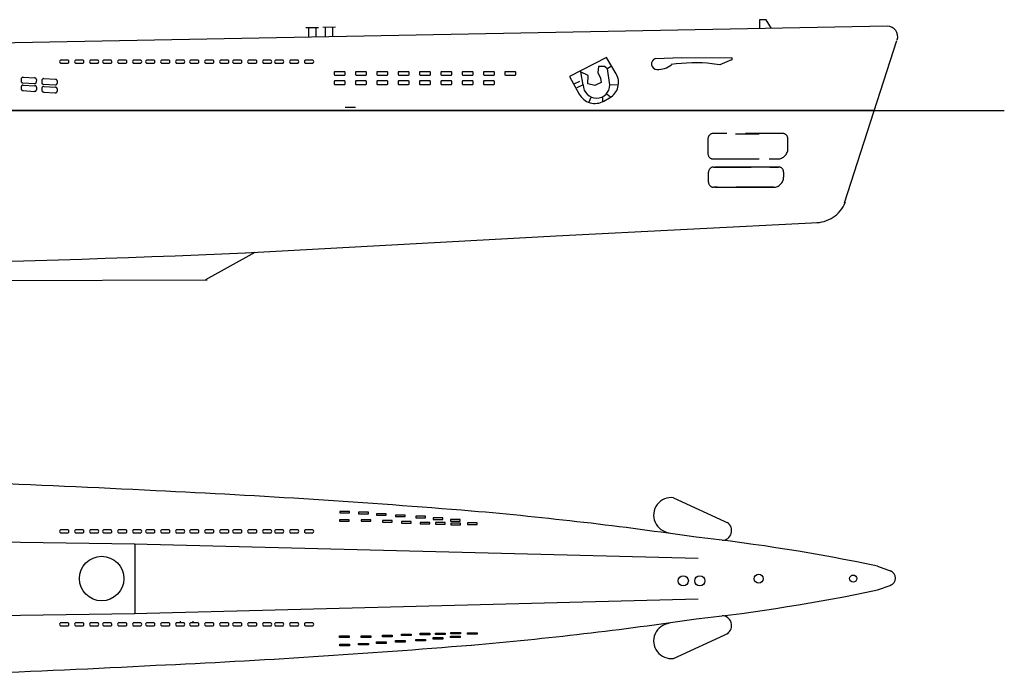
# Model space of a CAD drawing. Extents: x -15 to 232, y 5 to 103.
# Drawn here: x 148 to 232, y 7 to 63 of the extents above; entities that cross this region are included whole.
import ezdxf

# ---------------------------------------------------------------- set-up
doc = ezdxf.new("R2010")
doc.units = 0
doc.header["$MEASUREMENT"] = 0
doc.linetypes.add('HIDDEN2', pattern=[4.7625, 3.175, -1.5875])
doc.layers.add('1', color=7, linetype='Continuous', lineweight=25)

msp = doc.modelspace()

# ---------------------------------------------------------------- linework, layer by layer
at = {"layer": '1', "color": 7, "linetype": 'Continuous'}
for p, q in [((222.055, 62.872), (120.321, 60.933)), ((172.665, 62.776), (173.732, 62.774)), ((172.879, 62.787), (172.879, 61.936)), ((173.521, 61.936), (173.521, 62.768)), ((174.11, 62.802), (175.177, 62.809)), ((174.308, 62.787), (174.308, 61.936)), ((174.949, 61.972), (174.949, 62.806)), ((211.769, 63.428), (211.183, 63.428)), ((211.183, 63.428), (211.183, 62.665)), ((212.224, 62.685), (211.769, 63.428)), ((218.419, 47.869), (222.875, 61.664)), ((152.408, 60.002), (151.841, 60.002)), ((151.847, 59.731), (152.406, 59.731)), ((153.681, 60.002), (153.126, 60.002)), ((153.127, 59.731), (153.681, 59.731)), ((154.957, 60.002), (154.381, 60.002)), ((154.389, 59.731), (154.958, 59.731)), ((156.058, 60.002), (155.491, 60.002)), ((155.497, 59.731), (156.056, 59.731)), ((157.331, 60.002), (156.776, 60.002)), ((156.777, 59.731), (157.331, 59.731)), ((158.607, 60.002), (158.031, 60.002)), ((158.039, 59.731), (158.608, 59.731)), ((159.713, 60.002), (159.147, 60.002)), ((159.152, 59.731), (159.712, 59.731)), ((160.987, 60.002), (160.432, 60.002)), ((160.433, 59.731), (160.987, 59.731)), ((162.262, 60.002), (161.687, 60.002)), ((161.695, 59.731), (162.263, 59.731)), ((163.456, 60.002), (162.89, 60.002)), ((162.895, 59.731), (163.455, 59.731)), ((164.73, 60.002), (164.175, 60.002)), ((164.176, 59.731), (164.73, 59.731)), ((166.005, 60.002), (165.429, 60.002)), ((165.438, 59.731), (166.006, 59.731)), ((167.104, 60.002), (166.537, 60.002)), ((166.543, 59.731), (167.102, 59.731)), ((168.377, 60.002), (167.822, 60.002)), ((167.823, 59.731), (168.377, 59.731)), ((169.652, 60.002), (169.077, 60.002)), ((169.085, 59.731), (169.653, 59.731)), ((170.669, 60.002), (170.102, 60.002)), ((170.108, 59.731), (170.667, 59.731)), ((171.942, 60.002), (171.387, 60.002)), ((171.389, 59.731), (171.942, 59.731)), ((173.218, 60.002), (172.642, 60.002)), ((172.65, 59.731), (173.219, 59.731)), ((198.193, 60.228), (195.066, 58.595)), ((197.527, 59.441), (197.473, 58.951)), ((198.035, 59.441), (197.527, 59.441)), ((198.289, 59.241), (198.035, 59.441)), ((199.012, 58.842), (198.193, 60.228)), ((198.641, 59.497), (198.289, 59.241)), ((202.351, 60.129), (204.561, 60.212)), ((204.561, 60.212), (208.807, 60.202)), ((207.835, 59.583), (207.134, 59.689)), ((208.809, 60.009), (207.835, 59.583)), ((175.056, 58.944), (175.056, 58.777)), ((175.947, 59.001), (175.11, 59.001)), ((175.11, 58.716), (175.946, 58.716)), ((175.998, 58.769), (175.998, 58.941)), ((176.864, 58.944), (176.864, 58.777)), ((176.917, 58.716), (177.754, 58.716)), ((177.754, 59.001), (176.918, 59.001)), ((177.806, 58.769), (177.806, 58.941)), ((178.677, 58.944), (178.677, 58.777)), ((179.568, 59.001), (178.731, 59.001)), ((178.731, 58.716), (179.567, 58.716)), ((179.619, 58.769), (179.619, 58.941)), ((180.488, 58.944), (180.488, 58.777)), ((180.541, 58.716), (181.378, 58.716)), ((181.378, 59.001), (180.542, 59.001)), ((181.43, 58.769), (181.43, 58.941)), ((182.304, 58.944), (182.304, 58.777)), ((183.195, 59.001), (182.358, 59.001)), ((182.358, 58.716), (183.194, 58.716)), ((183.246, 58.769), (183.246, 58.941)), ((184.12, 58.944), (184.12, 58.777)), ((185.011, 59.001), (184.174, 59.001)), ((184.174, 58.716), (185.01, 58.716)), ((185.062, 58.769), (185.062, 58.941)), ((185.931, 58.944), (185.931, 58.777)), ((185.984, 58.716), (186.821, 58.716)), ((186.821, 59.001), (185.985, 59.001)), ((186.873, 58.769), (186.873, 58.941)), ((187.738, 58.944), (187.738, 58.777)), ((187.792, 58.716), (188.629, 58.716)), ((188.629, 59.001), (187.793, 59.001)), ((188.681, 58.769), (188.681, 58.941)), ((189.549, 58.944), (189.549, 58.777)), ((190.439, 59.001), (189.603, 59.001)), ((189.603, 58.716), (190.439, 58.716)), ((190.491, 58.769), (190.491, 58.941)), ((195.066, 58.595), (195.872, 57.115)), ((196.639, 58.698), (195.987, 59.006)), ((195.987, 59.006), (196.179, 57.858)), ((196.621, 57.991), (196.639, 58.698)), ((197.473, 58.951), (197.691, 58.462)), ((198.489, 57.893), (198.289, 59.241)), ((175.056, 58.173), (175.056, 57.985)), ((175.947, 58.231), (175.11, 58.231)), ((175.11, 57.923), (175.946, 57.923)), ((175.998, 57.976), (175.998, 58.171)), ((176.864, 58.173), (176.864, 57.985)), ((176.917, 57.923), (177.754, 57.923)), ((177.754, 58.231), (176.918, 58.231)), ((177.806, 57.976), (177.806, 58.171)), ((178.677, 58.173), (178.677, 57.985)), ((179.568, 58.231), (178.731, 58.231)), ((178.731, 57.923), (179.567, 57.923)), ((179.619, 57.976), (179.619, 58.171)), ((180.488, 58.173), (180.488, 57.985)), ((180.541, 57.923), (181.378, 57.923)), ((181.378, 58.231), (180.542, 58.231)), ((181.43, 57.976), (181.43, 58.171)), ((182.304, 58.173), (182.304, 57.985)), ((183.195, 58.231), (182.358, 58.231)), ((182.358, 57.923), (183.194, 57.923)), ((183.246, 57.976), (183.246, 58.171)), ((184.12, 58.173), (184.12, 57.985)), ((185.011, 58.231), (184.174, 58.231)), ((184.174, 57.923), (185.01, 57.923)), ((185.062, 57.976), (185.062, 58.171)), ((185.931, 58.173), (185.931, 57.985)), ((185.984, 57.923), (186.821, 57.923)), ((186.821, 58.231), (185.985, 58.231)), ((186.873, 57.976), (186.873, 58.171)), ((187.738, 58.173), (187.738, 57.985)), ((187.792, 57.923), (188.629, 57.923)), ((188.629, 58.231), (187.793, 58.231)), ((188.681, 57.976), (188.681, 58.171)), ((195.915, 58.19), (195.425, 57.955)), ((196.221, 57.893), (195.679, 57.628)), ((197.217, 57.847), (196.621, 57.991)), ((197.732, 58.086), (197.217, 57.847)), ((197.691, 58.462), (197.732, 58.086)), ((198.489, 57.893), (199.23, 57.921)), ((198.256, 57.114), (198.538, 56.883)), ((196.872, 56.832), (196.706, 56.435)), ((197.872, 56.883), (197.846, 56.409)), ((197.973, 56.515), (198.465, 56.794)), ((-14.729, 55.725), (231.996, 55.725)), ((220.985, 55.725), (-2.965, 55.725)), ((162.507, 55.706), (158.905, 55.706)), ((176.002, 55.989), (176.862, 55.989)), ((209.15, 53.734), (211.156, 53.734)), ((211.156, 51.579), (208.852, 51.579)), ((212.792, 50.91), (207.403, 50.91)), ((212.42, 49.163), (207.403, 49.163)), ((193.933, 45.067), (216.192, 46.198)), ((167.524, 43.628), (193.933, 45.067)), ((164.163, 41.348), (168.359, 43.673)), ((164.259, 41.312), (64.164, 40.904)), ((203.901, 22.828), (208.561, 20.672)), ((176.347, 20.955), (175.524, 20.955)), ((175.524, 20.955), (175.524, 20.824)), ((176.357, 21.664), (175.534, 21.664)), ((175.534, 21.664), (175.534, 21.534)), ((175.534, 21.534), (176.357, 21.534)), ((176.347, 20.824), (176.347, 20.955)), ((176.357, 21.534), (176.357, 21.664)), ((177.965, 21.586), (177.141, 21.586)), ((177.141, 21.586), (177.141, 21.455)), ((177.141, 21.455), (177.965, 21.455)), ((178.177, 20.955), (177.354, 20.955)), ((177.354, 20.955), (177.354, 20.824)), ((177.965, 21.455), (177.965, 21.586)), ((178.177, 20.824), (178.177, 20.955)), ((179.481, 21.468), (178.658, 21.468)), ((178.658, 21.468), (178.658, 21.338)), ((178.658, 21.338), (179.481, 21.338)), ((179.481, 21.338), (179.481, 21.468)), ((181.102, 21.351), (180.278, 21.351)), ((180.278, 21.351), (180.278, 21.22)), ((180.278, 21.22), (181.102, 21.22)), ((181.102, 21.22), (181.102, 21.351)), ((182.827, 21.246), (182.004, 21.246)), ((182.004, 21.246), (182.004, 21.115)), ((182.004, 21.115), (182.827, 21.115)), ((182.827, 21.115), (182.827, 21.246)), ((184.304, 21.102), (183.481, 21.102)), ((183.481, 21.102), (183.481, 20.972)), ((183.481, 20.972), (184.304, 20.972)), ((184.304, 20.972), (184.304, 21.102)), ((185.755, 20.972), (184.932, 20.972)), ((184.932, 20.972), (184.932, 20.841)), ((185.755, 20.841), (185.755, 20.972)), ((152.408, 20.108), (151.841, 20.108)), ((153.681, 20.108), (153.126, 20.108)), ((154.957, 20.108), (154.381, 20.108)), ((156.058, 20.108), (155.491, 20.108)), ((157.331, 20.108), (156.776, 20.108)), ((158.607, 20.108), (158.031, 20.108)), ((159.713, 20.108), (159.147, 20.108)), ((160.987, 20.108), (160.432, 20.108)), ((162.262, 20.108), (161.687, 20.108)), ((163.456, 20.108), (162.89, 20.108)), ((164.73, 20.108), (164.175, 20.108)), ((166.005, 20.108), (165.429, 20.108)), ((167.104, 20.108), (166.537, 20.108)), ((168.377, 20.108), (167.822, 20.108)), ((169.652, 20.108), (169.077, 20.108)), ((170.669, 20.108), (170.102, 20.108)), ((171.942, 20.108), (171.387, 20.108)), ((173.218, 20.108), (172.642, 20.108)), ((175.524, 20.824), (176.347, 20.824)), ((177.354, 20.824), (178.177, 20.824)), ((179.981, 20.89), (179.158, 20.89)), ((179.158, 20.89), (179.158, 20.759)), ((179.158, 20.759), (179.981, 20.759)), ((179.981, 20.759), (179.981, 20.89)), ((181.602, 20.798), (180.778, 20.798)), ((180.778, 20.798), (180.778, 20.667)), ((180.778, 20.667), (181.602, 20.667)), ((181.602, 20.667), (181.602, 20.798)), ((183.197, 20.733), (182.373, 20.733)), ((182.373, 20.733), (182.373, 20.602)), ((182.373, 20.602), (183.197, 20.602)), ((183.197, 20.602), (183.197, 20.733)), ((184.488, 20.712), (183.664, 20.712)), ((183.664, 20.712), (183.664, 20.582)), ((183.664, 20.582), (184.488, 20.582)), ((184.488, 20.582), (184.488, 20.712)), ((184.932, 20.841), (185.755, 20.841)), ((185.8, 20.657), (184.977, 20.657)), ((184.977, 20.657), (184.977, 20.526)), ((184.977, 20.526), (185.8, 20.526)), ((185.8, 20.526), (185.8, 20.657)), ((187.219, 20.684), (186.396, 20.684)), ((186.396, 20.684), (186.396, 20.553)), ((186.396, 20.553), (187.219, 20.553)), ((187.219, 20.553), (187.219, 20.684)), ((151.847, 19.836), (152.406, 19.836)), ((153.127, 19.836), (153.681, 19.836)), ((154.389, 19.836), (154.958, 19.836)), ((155.497, 19.836), (156.056, 19.836)), ((156.777, 19.836), (157.331, 19.836)), ((158.039, 19.836), (158.608, 19.836)), ((159.152, 19.836), (159.712, 19.836)), ((160.433, 19.836), (160.987, 19.836)), ((161.695, 19.836), (162.263, 19.836)), ((162.895, 19.836), (163.455, 19.836)), ((164.176, 19.836), (164.73, 19.836)), ((165.438, 19.836), (166.006, 19.836)), ((166.543, 19.836), (167.102, 19.836)), ((167.823, 19.836), (168.377, 19.836)), ((169.085, 19.836), (169.653, 19.836)), ((170.108, 19.836), (170.667, 19.836)), ((171.389, 19.836), (171.942, 19.836)), ((172.65, 19.836), (173.219, 19.836)), ((140.607, 19.162), (158.136, 18.917)), ((158.062, 18.919), (205.976, 17.677)), ((158.062, 18.919), (205.976, 17.677)), ((158.136, 18.918), (158.136, 12.991)), ((221.234, 17), (222.374, 16.593)), ((221.234, 15), (222.374, 15.407)), ((158.062, 12.99), (205.976, 14.232)), ((140.607, 12.747), (158.136, 12.991)), ((152.408, 12.211), (151.841, 12.211)), ((151.847, 11.939), (152.406, 11.939)), ((153.681, 12.211), (153.126, 12.211)), ((153.127, 11.939), (153.681, 11.939)), ((154.957, 12.211), (154.381, 12.211)), ((154.389, 11.939), (154.958, 11.939)), ((156.058, 12.211), (155.491, 12.211)), ((155.497, 11.939), (156.056, 11.939)), ((157.331, 12.211), (156.776, 12.211)), ((156.777, 11.939), (157.331, 11.939)), ((158.607, 12.211), (158.031, 12.211)), ((158.039, 11.939), (158.608, 11.939)), ((159.713, 12.211), (159.147, 12.211)), ((159.152, 11.939), (159.712, 11.939)), ((160.987, 12.211), (160.432, 12.211)), ((160.433, 11.939), (160.987, 11.939)), ((162.262, 12.211), (161.687, 12.211)), ((161.695, 11.939), (162.263, 11.939)), ((161.981, 12.325), (161.981, 12.195)), ((163.456, 12.211), (162.89, 12.211)), ((162.895, 11.939), (163.455, 11.939)), ((163.071, 12.195), (163.071, 12.325)), ((164.73, 12.211), (164.175, 12.211)), ((164.176, 11.939), (164.73, 11.939)), ((166.005, 12.211), (165.429, 12.211)), ((165.438, 11.939), (166.006, 11.939)), ((167.104, 12.211), (166.537, 12.211)), ((166.543, 11.939), (167.102, 11.939)), ((168.377, 12.211), (167.822, 12.211)), ((167.823, 11.939), (168.377, 11.939)), ((169.652, 12.211), (169.077, 12.211)), ((169.085, 11.939), (169.653, 11.939)), ((170.669, 12.211), (170.102, 12.211)), ((170.108, 11.939), (170.667, 11.939)), ((171.942, 12.211), (171.387, 12.211)), ((171.389, 11.939), (171.942, 11.939)), ((173.218, 12.211), (172.642, 12.211)), ((172.65, 11.939), (173.219, 11.939)), ((175.524, 11.084), (176.347, 11.084)), ((175.524, 10.954), (175.524, 11.084)), ((176.347, 10.954), (175.524, 10.954)), ((176.347, 11.084), (176.347, 10.954)), ((177.354, 11.084), (178.177, 11.084)), ((177.354, 10.954), (177.354, 11.084)), ((178.177, 10.954), (177.354, 10.954)), ((178.177, 11.084), (178.177, 10.954)), ((179.158, 11.15), (179.981, 11.15)), ((179.158, 11.019), (179.158, 11.15)), ((179.981, 11.019), (179.158, 11.019)), ((179.981, 11.15), (179.981, 11.019)), ((180.778, 11.241), (181.602, 11.241)), ((180.778, 11.111), (180.778, 11.241)), ((181.602, 11.111), (180.778, 11.111)), ((181.602, 11.241), (181.602, 11.111)), ((182.373, 11.307), (183.197, 11.307)), ((182.373, 11.176), (182.373, 11.307)), ((183.197, 11.176), (182.373, 11.176)), ((183.197, 11.307), (183.197, 11.176)), ((183.481, 10.937), (184.304, 10.937)), ((183.481, 10.806), (183.481, 10.937)), ((183.664, 11.327), (184.488, 11.327)), ((183.664, 11.196), (183.664, 11.327)), ((184.488, 11.196), (183.664, 11.196)), ((184.304, 10.937), (184.304, 10.806)), ((184.488, 11.327), (184.488, 11.196)), ((184.932, 11.068), (185.755, 11.068)), ((184.932, 10.937), (184.932, 11.068)), ((185.755, 10.937), (184.932, 10.937)), ((184.977, 11.382), (185.8, 11.382)), ((184.977, 11.252), (184.977, 11.382)), ((185.8, 11.252), (184.977, 11.252)), ((185.755, 11.068), (185.755, 10.937)), ((185.8, 11.382), (185.8, 11.252)), ((186.396, 11.355), (187.219, 11.355)), ((186.396, 11.225), (186.396, 11.355)), ((187.219, 11.225), (186.396, 11.225)), ((187.219, 11.355), (187.219, 11.225)), ((203.901, 9.172), (208.561, 11.329)), ((175.534, 10.375), (176.357, 10.375)), ((175.534, 10.244), (175.534, 10.375)), ((176.357, 10.244), (175.534, 10.244)), ((176.357, 10.375), (176.357, 10.244)), ((177.141, 10.453), (177.965, 10.453)), ((177.141, 10.323), (177.141, 10.453)), ((177.965, 10.323), (177.141, 10.323)), ((177.965, 10.453), (177.965, 10.323)), ((178.658, 10.571), (179.481, 10.571)), ((178.658, 10.44), (178.658, 10.571)), ((179.481, 10.44), (178.658, 10.44)), ((179.481, 10.571), (179.481, 10.44)), ((180.278, 10.689), (181.102, 10.689)), ((180.278, 10.558), (180.278, 10.689)), ((181.102, 10.558), (180.278, 10.558)), ((181.102, 10.689), (181.102, 10.558)), ((182.004, 10.793), (182.827, 10.793)), ((182.004, 10.663), (182.004, 10.793)), ((182.827, 10.663), (182.004, 10.663)), ((182.827, 10.793), (182.827, 10.663)), ((184.304, 10.806), (183.481, 10.806))]:
    msp.add_line(p, q, dxfattribs=at)
at = {"layer": '1', "color": 7, "linetype": 'HIDDEN2'}
for p, q in [((148.465, 58.307), (148.458, 58.188)), ((148.472, 58.427), (148.465, 58.307)), ((148.482, 57.768), (148.475, 57.649)), ((148.613, 58.059), (149.599, 57.999)), ((148.641, 58.537), (149.631, 58.477)), ((148.651, 57.879), (149.641, 57.823)), ((149.769, 58.349), (149.755, 58.11)), ((150.223, 58.193), (150.216, 58.073)), ((150.23, 58.312), (150.223, 58.193)), ((150.371, 57.944), (151.352, 57.884)), ((150.4, 58.422), (151.39, 58.363)), ((150.408, 57.763), (151.397, 57.692)), ((151.528, 58.234), (151.513, 57.995)), ((148.475, 57.649), (148.468, 57.529)), ((148.624, 57.4), (149.603, 57.339)), ((149.779, 57.695), (149.766, 57.456)), ((150.229, 57.536), (150.22, 57.416)), ((150.237, 57.655), (150.229, 57.536)), ((150.374, 57.285), (151.364, 57.214)), ((151.534, 57.562), (151.517, 57.323)), ((213.173, 53.757), (207.251, 53.757)), ((206.816, 53.322), (206.816, 52.038)), ((213.608, 52.473), (213.608, 53.322)), ((207.251, 51.604), (212.739, 51.604)), ((206.868, 49.629), (206.868, 50.477)), ((207.302, 50.912), (212.814, 50.912)), ((213.249, 50.477), (213.249, 50.064)), ((212.38, 49.195), (207.302, 49.195))]:
    msp.add_line(p, q, dxfattribs=at)
at = {"layer": '1', "color": 7, "linetype": 'Continuous'}
for centre, radius in [((155.307, 15.96), 1.891), ((204.722, 15.764), 0.431), ((206.133, 15.764), 0.431), ((211.133, 15.942), 0.381), ((219.156, 15.96), 0.299)]:
    msp.add_circle(centre, radius, dxfattribs=at)
for centre, radius, start, end in [((222.055, 61.988), 0.884, 342.30911, 90), ((151.866, 59.867), 0.136, 87.66447, 272.14921), ((152.39, 59.867), 0.136, 267.85079, 92.33553), ((153.14, 59.867), 0.136, 87.66447, 272.14921), ((153.665, 59.867), 0.136, 267.85079, 92.33553), ((154.408, 59.867), 0.136, 87.66447, 272.14921), ((154.933, 59.867), 0.136, 267.85079, 92.33553), ((155.516, 59.867), 0.136, 87.66447, 272.14921), ((156.04, 59.867), 0.136, 267.85079, 92.33553), ((156.79, 59.867), 0.136, 87.66447, 272.14921), ((157.315, 59.867), 0.136, 267.85079, 92.33553), ((158.058, 59.867), 0.136, 87.66447, 272.14921), ((158.583, 59.867), 0.136, 267.85079, 92.33553), ((159.171, 59.867), 0.136, 87.66447, 272.14921), ((159.696, 59.867), 0.136, 267.85079, 92.33553), ((160.446, 59.867), 0.136, 87.66447, 272.14921), ((160.971, 59.867), 0.136, 267.85079, 92.33553), ((161.714, 59.867), 0.136, 87.66447, 272.14921), ((162.238, 59.867), 0.136, 267.85079, 92.33553), ((162.914, 59.867), 0.136, 87.66447, 272.14921), ((163.439, 59.867), 0.136, 267.85079, 92.33553), ((164.189, 59.867), 0.136, 87.66447, 272.14921), ((164.714, 59.867), 0.136, 267.85079, 92.33553), ((165.456, 59.867), 0.136, 87.66447, 272.14921), ((165.981, 59.867), 0.136, 267.85079, 92.33553), ((166.561, 59.867), 0.136, 87.66447, 272.14921), ((167.086, 59.867), 0.136, 267.85079, 92.33553), ((167.836, 59.867), 0.136, 87.66447, 272.14921), ((168.361, 59.867), 0.136, 267.85079, 92.33553), ((169.104, 59.867), 0.136, 87.66447, 272.14921), ((169.629, 59.867), 0.136, 267.85079, 92.33553), ((170.127, 59.867), 0.136, 87.66447, 272.14921), ((170.651, 59.867), 0.136, 267.85079, 92.33553), ((171.401, 59.867), 0.136, 87.66447, 272.14921), ((171.926, 59.867), 0.136, 267.85079, 92.33553), ((172.669, 59.867), 0.136, 87.66447, 272.14921), ((173.194, 59.867), 0.136, 267.85079, 92.33553), ((202.501, 59.676), 0.477, 108.29543, 270), ((202.59, 60.953), 1.752, 266.55604, 309.61085), ((205.714, 45.888), 13.876, 83.90304, 98.39359), ((208.784, 60.104), 0.102, 281.75671, 77.04875), ((175.117, 58.94), 0.0614, 82.8234, 181.94731), ((175.118, 58.778), 0.0624, 178.37665, 262.23217), ((175.937, 58.94), 0.0614, 358.05269, 97.1766), ((175.937, 58.777), 0.0614, 262.8234, 1.94731), ((176.925, 58.94), 0.0614, 82.8234, 181.94731), ((176.926, 58.778), 0.0624, 178.37665, 262.23217), ((177.744, 58.94), 0.0614, 358.05269, 97.1766), ((177.744, 58.777), 0.0614, 262.8234, 1.94731), ((178.739, 58.94), 0.0614, 82.8234, 181.94731), ((178.739, 58.778), 0.0624, 178.37665, 262.23217), ((179.558, 58.94), 0.0614, 358.05269, 97.1766), ((179.558, 58.777), 0.0614, 262.8234, 1.94731), ((180.549, 58.94), 0.0614, 82.8234, 181.94731), ((180.55, 58.778), 0.0624, 178.37665, 262.23217), ((181.368, 58.94), 0.0614, 358.05269, 97.1766), ((181.368, 58.777), 0.0614, 262.8234, 1.94731), ((182.365, 58.94), 0.0614, 82.8234, 181.94731), ((182.366, 58.778), 0.0624, 178.37665, 262.23217), ((183.185, 58.94), 0.0614, 358.05269, 97.1766), ((183.185, 58.777), 0.0614, 262.8234, 1.94731), ((184.182, 58.94), 0.0614, 82.8234, 181.94731), ((184.183, 58.778), 0.0624, 178.37665, 262.23217), ((185.001, 58.94), 0.0614, 358.05269, 97.1766), ((185.001, 58.777), 0.0614, 262.8234, 1.94731), ((185.992, 58.94), 0.0614, 82.8234, 181.94731), ((185.993, 58.778), 0.0624, 178.37665, 262.23217), ((186.811, 58.94), 0.0614, 358.05269, 97.1766), ((186.811, 58.777), 0.0614, 262.8234, 1.94731), ((187.8, 58.94), 0.0614, 82.8234, 181.94731), ((187.801, 58.778), 0.0624, 178.37665, 262.23217), ((188.619, 58.94), 0.0614, 358.05269, 97.1766), ((188.619, 58.777), 0.0614, 262.8234, 1.94731), ((189.61, 58.94), 0.0614, 82.8234, 181.94731), ((189.611, 58.778), 0.0624, 178.37665, 262.23217), ((190.43, 58.94), 0.0614, 358.05269, 97.1766), ((190.43, 58.777), 0.0614, 262.8234, 1.94731), ((197.732, 58.086), 1.486, 299.56035, 30.55596), ((175.117, 58.17), 0.0614, 82.8234, 181.94731), ((175.119, 57.984), 0.0614, 178.05269, 277.1766), ((175.937, 58.17), 0.0614, 358.05269, 97.1766), ((175.937, 57.984), 0.0614, 262.8234, 1.94731), ((176.925, 58.17), 0.0614, 82.8234, 181.94731), ((176.926, 57.984), 0.0614, 178.05269, 277.1766), ((177.744, 58.17), 0.0614, 358.05269, 97.1766), ((177.744, 57.984), 0.0614, 262.8234, 1.94731), ((178.739, 58.17), 0.0614, 82.8234, 181.94731), ((178.74, 57.984), 0.0614, 178.05269, 277.1766), ((179.558, 58.17), 0.0614, 358.05269, 97.1766), ((179.558, 57.984), 0.0614, 262.8234, 1.94731), ((180.549, 58.17), 0.0614, 82.8234, 181.94731), ((180.55, 57.984), 0.0614, 178.05269, 277.1766), ((181.368, 58.17), 0.0614, 358.05269, 97.1766), ((181.368, 57.984), 0.0614, 262.8234, 1.94731), ((182.365, 58.17), 0.0614, 82.8234, 181.94731), ((182.366, 57.984), 0.0614, 178.05269, 277.1766), ((183.185, 58.17), 0.0614, 358.05269, 97.1766), ((183.185, 57.984), 0.0614, 262.8234, 1.94731), ((184.182, 58.17), 0.0614, 82.8234, 181.94731), ((184.183, 57.984), 0.0614, 178.05269, 277.1766), ((185.001, 58.17), 0.0614, 358.05269, 97.1766), ((185.001, 57.984), 0.0614, 262.8234, 1.94731), ((185.992, 58.17), 0.0614, 82.8234, 181.94731), ((185.993, 57.984), 0.0614, 178.05269, 277.1766), ((186.811, 58.17), 0.0614, 358.05269, 97.1766), ((186.811, 57.984), 0.0614, 262.8234, 1.94731), ((187.8, 58.17), 0.0614, 82.8234, 181.94731), ((187.801, 57.984), 0.0614, 178.05269, 277.1766), ((188.619, 58.17), 0.0614, 358.05269, 97.1766), ((188.619, 57.984), 0.0614, 262.8234, 1.94731), ((197.355, 57.893), 1.134, 180, 0), ((197.217, 57.847), 1.532, 208.56584, 299.56035), ((119.413, 1100.343), 1057.804, 269.167233, 272.6051), ((113.741, -836.795), 861.443, 86.92808, 88.991803), ((125.252, -726.753), 750.963, 85.305387, 87.355096), ((203.707, 21.338), 1.503, 82.59035, 263.45727), ((158.532, -303.547), 326.456, 81.67052, 85.0477), ((151.866, 19.972), 0.136, 87.66447, 272.14921), ((152.39, 19.972), 0.136, 267.85079, 92.33553), ((153.14, 19.972), 0.136, 87.66447, 272.14921), ((153.665, 19.972), 0.136, 267.85079, 92.33553), ((154.408, 19.972), 0.136, 87.66447, 272.14921), ((154.933, 19.972), 0.136, 267.85079, 92.33553), ((155.516, 19.972), 0.136, 87.66447, 272.14921), ((156.04, 19.972), 0.136, 267.85079, 92.33553), ((156.79, 19.972), 0.136, 87.66447, 272.14921), ((157.315, 19.972), 0.136, 267.85079, 92.33553), ((158.058, 19.972), 0.136, 87.66447, 272.14921), ((158.583, 19.972), 0.136, 267.85079, 92.33553), ((159.171, 19.972), 0.136, 87.66447, 272.14921), ((159.696, 19.972), 0.136, 267.85079, 92.33553), ((160.446, 19.972), 0.136, 87.66447, 272.14921), ((160.971, 19.972), 0.136, 267.85079, 92.33553), ((161.714, 19.972), 0.136, 87.66447, 272.14921), ((162.238, 19.972), 0.136, 267.85079, 92.33553), ((162.914, 19.972), 0.136, 87.66447, 272.14921), ((163.439, 19.972), 0.136, 267.85079, 92.33553), ((164.189, 19.972), 0.136, 87.66447, 272.14921), ((164.714, 19.972), 0.136, 267.85079, 92.33553), ((165.456, 19.972), 0.136, 87.66447, 272.14921), ((165.981, 19.972), 0.136, 267.85079, 92.33553), ((166.561, 19.972), 0.136, 87.66447, 272.14921), ((167.086, 19.972), 0.136, 267.85079, 92.33553), ((167.836, 19.972), 0.136, 87.66447, 272.14921), ((168.361, 19.972), 0.136, 267.85079, 92.33553), ((169.104, 19.972), 0.136, 87.66447, 272.14921), ((169.629, 19.972), 0.136, 267.85079, 92.33553), ((170.127, 19.972), 0.136, 87.66447, 272.14921), ((170.651, 19.972), 0.136, 267.85079, 92.33553), ((171.401, 19.972), 0.136, 87.66447, 272.14921), ((171.926, 19.972), 0.136, 267.85079, 92.33553), ((172.669, 19.972), 0.136, 87.66447, 272.14921), ((173.194, 19.972), 0.136, 267.85079, 92.33553), ((208.016, 20.024), 0.817, 270, 57.78671), ((189.378, -132.718), 153.07, 77.98818, 83.83189), ((222.112, 16), 0.639, 0, 69.95239), ((222.112, 16), 0.639, 290.04761, 0), ((189.378, 164.718), 153.07, 276.16811, 282.01182), ((208.016, 11.977), 0.817, 302.21329, 90), ((151.866, 12.075), 0.136, 87.66447, 272.14921), ((152.39, 12.075), 0.136, 267.85079, 92.33553), ((153.14, 12.075), 0.136, 87.66447, 272.14921), ((153.665, 12.075), 0.136, 267.85079, 92.33553), ((154.408, 12.075), 0.136, 87.66447, 272.14921), ((154.933, 12.075), 0.136, 267.85079, 92.33553), ((155.516, 12.075), 0.136, 87.66447, 272.14921), ((156.04, 12.075), 0.136, 267.85079, 92.33553), ((156.79, 12.075), 0.136, 87.66447, 272.14921), ((157.315, 12.075), 0.136, 267.85079, 92.33553), ((158.058, 12.075), 0.136, 87.66447, 272.14921), ((158.583, 12.075), 0.136, 267.85079, 92.33553), ((159.171, 12.075), 0.136, 87.66447, 272.14921), ((159.696, 12.075), 0.136, 267.85079, 92.33553), ((160.446, 12.075), 0.136, 87.66447, 272.14921), ((160.971, 12.075), 0.136, 267.85079, 92.33553), ((161.714, 12.075), 0.136, 87.66447, 272.14921), ((162.238, 12.075), 0.136, 267.85079, 92.33553), ((162.914, 12.075), 0.136, 87.66447, 272.14921), ((163.439, 12.075), 0.136, 267.85079, 92.33553), ((164.189, 12.075), 0.136, 87.66447, 272.14921), ((164.714, 12.075), 0.136, 267.85079, 92.33553), ((165.456, 12.075), 0.136, 87.66447, 272.14921), ((165.981, 12.075), 0.136, 267.85079, 92.33553), ((166.561, 12.075), 0.136, 87.66447, 272.14921), ((167.086, 12.075), 0.136, 267.85079, 92.33553), ((167.836, 12.075), 0.136, 87.66447, 272.14921), ((168.361, 12.075), 0.136, 267.85079, 92.33553), ((169.104, 12.075), 0.136, 87.66447, 272.14921), ((169.629, 12.075), 0.136, 267.85079, 92.33553), ((170.127, 12.075), 0.136, 87.66447, 272.14921), ((170.651, 12.075), 0.136, 267.85079, 92.33553), ((171.401, 12.075), 0.136, 87.66447, 272.14921), ((171.926, 12.075), 0.136, 267.85079, 92.33553), ((172.669, 12.075), 0.136, 87.66447, 272.14921), ((173.194, 12.075), 0.136, 267.85079, 92.33553), ((158.532, 335.547), 326.456, 274.9523, 278.32948), ((203.707, 10.662), 1.503, 96.54273, 277.40965), ((125.252, 758.753), 750.963, 272.644904, 274.694613), ((113.741, 868.795), 861.443, 271.008197, 273.07192)]:
    msp.add_arc(centre, radius, start, end, dxfattribs=at)
at = {"layer": '1', "color": 7, "linetype": 'HIDDEN2'}
for centre, radius, start, end in [((148.616, 58.221), 0.162, 191.72725, 268.63702), ((148.645, 58.346), 0.191, 91.05128, 154.8504), ((148.655, 57.688), 0.191, 91.26869, 155.06782), ((149.611, 58.147), 0.149, 260.39415, 345.50753), ((149.613, 58.319), 0.159, 10.72774, 89.63654), ((149.623, 57.665), 0.159, 10.94515, 89.85395), ((150.375, 58.106), 0.162, 191.72725, 268.63702), ((150.403, 58.231), 0.191, 91.05128, 154.8504), ((150.409, 57.572), 0.191, 90.38121, 154.18033), ((151.369, 58.033), 0.149, 260.39415, 345.50753), ((151.372, 58.205), 0.159, 10.72774, 89.63654), ((148.627, 57.563), 0.162, 191.94467, 268.85444), ((149.621, 57.493), 0.149, 260.61157, 345.72495), ((150.38, 57.447), 0.162, 191.05718, 267.96695), ((151.373, 57.362), 0.149, 259.72408, 344.83746), ((151.378, 57.534), 0.159, 10.05767, 88.96647), ((207.251, 53.322), 0.435, 90, 180), ((213.173, 53.322), 0.435, 0, 90), ((207.251, 52.038), 0.435, 180, 270), ((212.739, 52.473), 0.869, 270, 0), ((207.302, 50.477), 0.435, 90, 180), ((212.814, 50.477), 0.435, 0, 90), ((207.302, 49.629), 0.435, 180, 270), ((212.38, 50.064), 0.869, 270, 0), ((215.945, 48.928), 2.736, 272.86501, 342.30911)]:
    msp.add_arc(centre, radius, start, end, dxfattribs=at)

doc.saveas('drawing.dxf')
